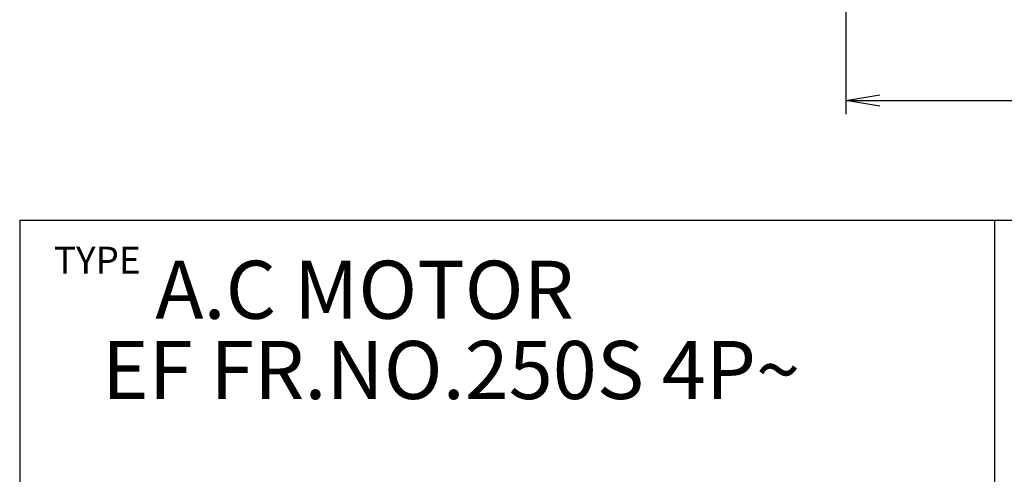
# Model space of a CAD drawing. Units: millimetres. Extents: x 0 to 4557, y -1871 to 2310.
# Drawn here: x 1507 to 2229, y 473 to 807 of the extents above; entities that cross this region are included whole.
import ezdxf

# ---------------------------------------------------------------- set-up
doc = ezdxf.new("R2010")
doc.units = ezdxf.units.MM
doc.header["$LTSCALE"] = 5
doc.header["$PDMODE"] = 1
doc.layers.get('0').update_dxf_attribs({"color": 3, "linetype": 'CONTINUOUS'})
for name, color, linetype in [('D', 3, 'CONTINUOUS'), ('T', 7, 'CONTINUOUS'), ('TL', 2, 'CONTINUOUS'), ('TXT', 7, 'CONTINUOUS')]:
    doc.layers.add(name, color=color, linetype=linetype)
doc.styles.add('ROMANS', font='romans.shx', dxfattribs={"bigfont": 'whgtxt.shx'})

# ---------------------------------------------------------------- blocks, each defined once
blk = doc.blocks.new('_OPEN')
at = {"color": 0, "linetype": 'ByBlock'}
for p, q in [((-1, 0.167), (0, 0)), ((0, 0), (-1, -0.167)), ((0, 0), (-1, 0))]:
    blk.add_line(p, q, dxfattribs=at)

msp = doc.modelspace()

# ---------------------------------------------------------------- linework, layer by layer
at = {"layer": 'D', "color": 0, "linetype": 'ByBlock'}
for p in [(1751.12, 807.06), (1751.21, 806.88), (1751.36, 806.89), (1751.39, 807.06), (1751.39, 806.89), (1758.2, 805.68), (1760.14, 807.05), (1760.88, 806.51), (1760.89, 805.12), (1766.11, 806.74), (2177.67, 680.29), (2191.85, 683.32), (1667.24, 673.53), (1667.24, 673.1), (1680.69, 673.53), (1680.69, 673.53), (1688.19, 673.54), (1688.19, 673.53), (1583.78, 668.43), (1597.27, 668.18), (1697.99, 667.26), (1711.49, 667.01), (1588.04, 659.43), (1595.52, 659.68), (1597.27, 659.68), (1670.95, 657.48), (1671.35, 657.44), (1671.47, 657.6), (1702.26, 658.26), (1709.74, 658.51), (1711.49, 658.51), (1665.97, 655.78), (1666.52, 655.89), (1660.52, 643.24), (1660.91, 643.2), (1661.03, 643.36), (1662.2, 645.81), (1662.2, 645.69), (1662.2, 643.54), (1662.2, 642.91), (1663.45, 647.24), (1663.45, 647.24), (1664.53, 643.66), (1678.59, 643.42), (1678.59, 643.42), (1678.59, 643.42), (1694.04, 645.69), (1694.04, 643.54), (1694.04, 643.16), (1695.49, 643.66), (1712.02, 643.36), (1712.02, 643.17), (1712.97, 643.67), (1714.1, 645.49), (1729.17, 646.09), (1729.17, 646.08), (1729.17, 643.46), (1734.35, 647.72), (1734.35, 643.36), (1734.35, 643.23), (1736.42, 645.49), (1736.42, 645.09), (1736.42, 643.67), (1655.99, 640.93), (1656.53, 640.93), (1656.53, 640.93), (1657.05, 635.85), (1657.19, 640.93), (1657.23, 641.07), (1657.33, 635.85), (1657.33, 635.85), (1657.67, 635.85), (1657.69, 635.93), (1657.89, 641.07), (1657.89, 640.93), (1658.03, 635.93), (1658.03, 635.85), (1659.37, 637.04), (1659.58, 637.02), (1659.64, 637.1), (1660.48, 636.82), (1690.05, 637.75), (1690.05, 636.86), (1690.05, 636.4), (1691.4, 637.25), (1691.4, 637.25), (1695.72, 637.25), (1695.72, 637.25), (1697.07, 638.72), (1697.07, 637.75), (1697.07, 637.25), (1710.99, 636.87), (1715.86, 639.51), (1720.26, 636.87), (1736.42, 641.49), (1649.87, 632.04), (1650.04, 631.69), (1650.33, 631.69), (1650.4, 632.03), (1650.4, 631.69), (1653.91, 631.29), (1654, 631.11), (1654.15, 631.12), (1654.18, 631.29), (1654.18, 631.12), (1659.35, 633.74), (1660.99, 629.91), (1662.54, 631.7), (1662.93, 631.28), (1663.67, 630.74), (1663.68, 629.35), (1666.69, 632.83), (1667.45, 632.02), (1668.9, 630.97), (1697.37, 633.36), (1699.17, 634.47), (1699.28, 631.76), (1699.28, 631.76), (1717.73, 629.57), (1728.53, 631.25), (1728.53, 631.22), (1728.53, 631.22), (1728.53, 629.37), (1728.53, 629.37), (1730.58, 628.52), (1730.95, 628.25), (1731.22, 628.25), (1733.11, 628.52), (1733.53, 633.34), (1734.09, 632.81), (1734.37, 632.81), (1734.37, 632.81), (1734.71, 632.81), (1734.73, 632.89), (1735.07, 632.89), (1735.07, 632.81), (1735.14, 629.94), (1735.14, 629.94), (1735.15, 631.7), (1735.37, 632.15), (1735.37, 632.14), (1735.37, 632.14), (1735.37, 630.79), (1735.37, 630.79), (1735.41, 632.28), (1735.82, 632.3), (1735.82, 632.28), (1735.82, 632.28), (1736.39, 630.7), (1736.41, 634), (1736.62, 633.98), (1736.68, 634.06), (1737.18, 628.48), (1737.67, 629.43), (1737.67, 629.24), (1739.58, 628.66), (1739.97, 628.25), (1740.14, 629.43), (1740.14, 629.23), (1740.52, 631.37), (1740.52, 631.37), (1740.52, 631.37), (1676.22, 627.64), (1676.22, 621.09), (1677.18, 626.82), (1677.18, 621.09), (1680.87, 625.05), (1680.87, 625.05), (1681.11, 625.05), (1699.27, 625.01), (1699.28, 625.01), (1699.28, 625.01), (1702.28, 621.09), (1728.31, 627.28), (1728.31, 627.23), (1728.33, 627.28), (1728.33, 627.23), (1728.36, 627.53), (1728.36, 627.49), (1728.36, 627.33), (1728.36, 627.28), (1728.77, 626.85), (1730.71, 627.53), (1730.71, 627.49), (1731.04, 628.07), (1731.19, 628.08), (1731.22, 628.08), (1733.11, 627.51), (1733.88, 627.51), (1734.65, 626.85), (1734.65, 626.83), (1737.35, 626.02), (1737.61, 627.28), (1738.04, 626.88), (1738.22, 627.56), (1738.22, 627.56), (1738.22, 627.56), (1739.13, 627.28), (1740.71, 627.71), (1677.97, 617.65), (1678.49, 618.86), (1678.72, 619.38), (1682.99, 619.36), (1682.99, 619.36), (1682.99, 619.36), (1687.49, 619.36), (1687.49, 619.36), (1690.87, 619.38), (1690.87, 619.38), (1691.99, 619.36), (1693.56, 619.38), (1693.56, 619.36), (1693.56, 619.36), (1694.92, 619.38), (1694.92, 619.38), (1830.67, 614.32), (1830.95, 614.32), (1830.95, 614.32), (1831.29, 614.32), (1831.31, 614.39), (1831.65, 614.39), (1831.65, 614.32), (1832.99, 615.5), (1833.2, 615.48), (1833.26, 615.56), (1827.53, 609.76), (1827.62, 609.58), (1827.77, 609.58), (1827.8, 609.75), (1827.8, 609.58), (1832.97, 612.21), (1834.61, 608.38), (1836.16, 610.16), (1836.55, 609.75), (1837.29, 609.21), (1776.34, 603), (1776.9, 603.11), (1781.32, 604.7), (1781.72, 604.66), (1781.84, 604.82), (1766.36, 588.15), (1766.9, 588.15), (1766.9, 588.15), (1767.56, 588.15), (1767.61, 588.29), (1768.27, 588.29), (1768.27, 588.15), (1770.89, 590.46), (1771.29, 590.42), (1771.4, 590.58), (1760.24, 579.26), (1760.41, 578.9), (1760.7, 578.91), (1760.77, 579.25), (1760.77, 578.91), (1764.29, 578.51), (1764.37, 578.33), (1764.52, 578.34), (1764.56, 578.51), (1764.56, 578.34), (1767.42, 583.07), (1767.7, 583.07), (1767.7, 583.07), (1768.04, 583.07), (1768.06, 583.15), (1768.4, 583.15), (1768.4, 583.07), (1769.72, 580.96), (1769.74, 584.26), (1769.95, 584.24), (1770.01, 584.32), (1770.85, 584.04), (1772.91, 578.92), (1773.3, 578.5), (1774.04, 577.96), (1777.06, 580.05), (1777.82, 579.24), (1779.27, 578.19), (1771.37, 577.13), (1774.05, 576.57), (2005.3, 513.62), (1991.12, 510.6), (1675.56, 494.59), (1675.56, 494.16), (1689.01, 494.59), (1689.01, 494.59), (1696.51, 494.6), (1696.51, 494.59), (1592.1, 489.49), (1605.59, 489.24), (1706.31, 488.32), (1719.81, 488.07), (1596.36, 480.49), (1603.84, 480.74), (1605.59, 480.74), (1651.34, 476.84), (1674.29, 476.84), (1674.84, 476.95), (1679.27, 478.54), (1679.67, 478.5), (1679.78, 478.66), (1710.58, 479.32), (1718.06, 479.57), (1719.81, 479.57), (1637.16, 473.82)]:
    msp.add_point(p, dxfattribs=at)
at = {"layer": 'T'}
for p, q in [((2112.74, 944.37), (2112.74, 737.77)), ((2137.74, 747.77), (2587.74, 747.77))]:
    msp.add_line(p, q, dxfattribs=at)
at = {"layer": 'TL', "color": 0}
for p, q in [((1507, 660), (3157, 660)), ((1507, 660), (1507, 110)), ((2222, 660), (2222, 110))]:
    msp.add_line(p, q, dxfattribs=at)

# ---------------------------------------------------------------- block references
at = {"layer": 'T', "xscale": 25, "yscale": 25, "zscale": 25, "rotation": 180}
msp.add_blockref('_OPEN', (2112.74, 747.77), dxfattribs=at)

# ---------------------------------------------------------------- texts
at = {"layer": 'TXT', "color": 6, "style": 'ROMANS'}
msp.add_text('TYPE', height=19.8, dxfattribs=at).set_placement((1532.16, 620.74))
at = {"layer": 'TXT', "insert": (1567.35, 630.24), "char_height": 42.6386, "width": 1236.0616, "attachment_point": 1, "line_spacing_factor": 0.828897, "style": 'ROMANS'}
msp.add_mtext('   A.C MOTOR^M^JEF FR.NO.250S 4P~', dxfattribs=at)

doc.saveas('drawing.dxf')
